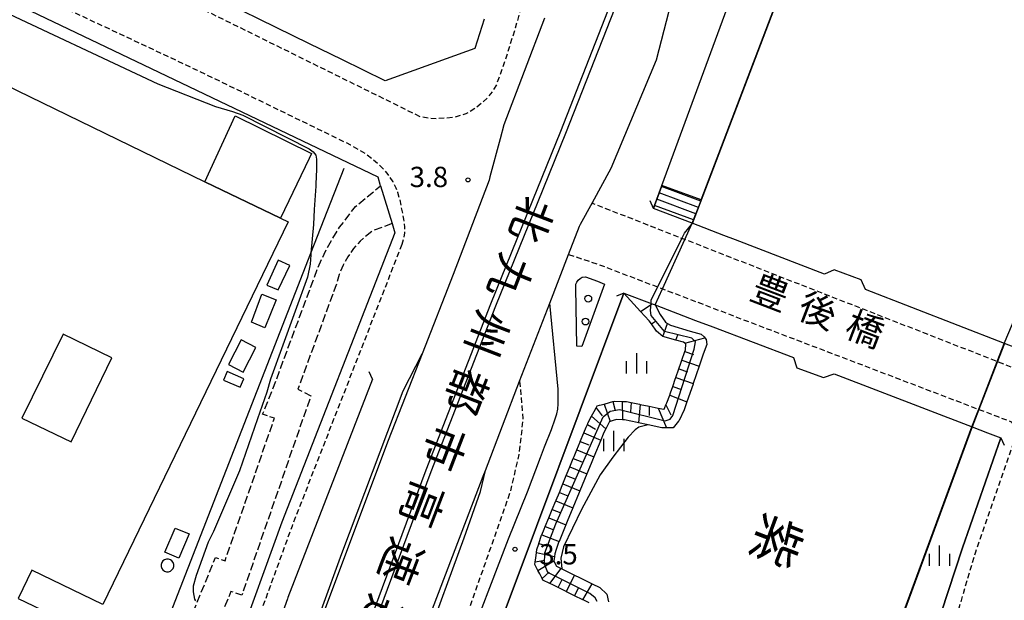
# Model space of a CAD drawing. Extents: x -12000 to -10000, y 96000 to 97501.
# Drawn here: x -11891 to -11709, y 97107 to 97214 of the extents above; entities that cross this region are included whole.
import ezdxf
from ezdxf.enums import TextEntityAlignment as Align

# ---------------------------------------------------------------- set-up
doc = ezdxf.new("R2010")
doc.units = 0
doc.linetypes.add('210600', pattern=[2, 1.5, -0.5])
doc.linetypes.add('221300', pattern=[1.5, 1, -0.5])
for name, color, linetype in [('2101000', 7, 'Continuous'), ('2101001', 7, 'Continuous'), ('2106000', 3, '210600'), ('2203000', 5, 'Continuous'), ('2203990', 5, 'Continuous'), ('2213000', 7, '221300'), ('2214000', 3, 'Continuous'), ('2214111', 3, 'Continuous'), ('2214121', 3, 'Continuous'), ('2214990', 3, 'Continuous'), ('2226000', 7, 'Continuous'), ('2238000', 3, 'Continuous'), ('3001000', 4, 'Continuous'), ('3002000', 5, 'Continuous'), ('3002310', 5, 'Continuous'), ('4231000', 7, 'Continuous'), ('5101000', 4, 'Continuous'), ('5101001', 4, 'Continuous'), ('6101110', 6, 'Continuous'), ('6101121', 6, 'Continuous'), ('6101990', 6, 'Continuous'), ('6110000', 1, '611000'), ('6130000', 3, '613000'), ('6334000', 3, 'Continuous'), ('7102000', 6, 'Continuous'), ('7102001', 8, 'Continuous'), ('7312000', 1, 'Continuous'), ('8121000', 7, 'Continuous'), ('8125000', 7, 'Continuous'), ('8151000', 4, 'Continuous')]:
    doc.layers.add(name, color=color, linetype=linetype)
doc.styles.add('@PlotAnnotation', font='@MS Gothic.ttf')
doc.styles.add('PlotAnnotation', font='MS Gothic.ttf')
doc.linetypes.add('611000', pattern='A,1,[3,dmdr.shx,S=0.2,R=0,X=0,Y=0],1', length=2)
doc.linetypes.add('613000', pattern='A,1,-0.75,[1,dmdr.shx,S=0.15,R=0,X=0,Y=0],-0.75,1', length=3.5)

# ---------------------------------------------------------------- blocks, each defined once
blk = doc.blocks.new('223800')
at = {"layer": '2238000'}
blk.add_circle((0, 0), 0.25, dxfattribs=at)
blk = doc.blocks.new('633400')
at = {"layer": '6334000'}
for points in [[(0, -0.75), (0, 0.75)], [(-0.75, -0.75), (-0.75, 0.15)], [(0.75, -0.75), (0.75, 0.15)]]:
    blk.add_lwpolyline(points, dxfattribs=at)
blk = doc.blocks.new('731200')
at = {"layer": '7312000'}
blk.add_circle((0, 0), 0.15, dxfattribs=at)

msp = doc.modelspace()

# ---------------------------------------------------------------- linework, layer by layer
at = {"layer": '2101000', "flags": 128}
for points in [[(-11774.08, 97179.22), (-11773.88, 97179.77), (-11773.44, 97180.95), (-11773.01, 97182.12), (-11772.58, 97183.29), (-11772.52, 97183.46), (-11738.68, 97275.39), (-11725.12, 97311.65), (-11717.38, 97327.73), (-11703.17, 97355.65), (-11680.01, 97396.25), (-11670.21, 97413.32)], [(-11823.63, 97202.75), (-11831.65, 97206.69), (-11837.62, 97209.62), (-11859.21, 97220.24), (-11866.88, 97224.01), (-11875.6, 97228.3), (-11880.27, 97230.6), (-11890.47, 97235.61)], [(-11824.47, 97183.37), (-11824.95, 97184.99), (-11897.54, 97219.73), (-11901.78, 97218.69), (-11909.88, 97201.93), (-11914.89, 97191.62), (-11927.86, 97164.95), (-11931.45, 97157.56), (-11940.62, 97138.71), (-11944.06, 97131.63), (-11953.62, 97111.97), (-11954.54, 97110.09), (-11956.23, 97106.72), (-11964.12, 97090.98)], [(-11794.19, 97214.32), (-11801.74, 97194.67), (-11802.42, 97192.07), (-11804.27, 97185.04), (-11804.43, 97184.42), (-11811.08, 97167), (-11816.79, 97152.38), (-11823.05, 97136.33), (-11834.64, 97105.5), (-11845.64, 97074.35), (-11856.85, 97043.2), (-11867.95, 97012.42), (-11873.21, 96997.99), (-11880.2, 96982.02), (-11883.03, 96976.21), (-11883.73, 96976.42)], [(-11805.37, 97214.19), (-11807.07, 97208.75), (-11823.63, 97202.75)], [(-11703.46, 97152.03), (-11709.23, 97154.27), (-11734.89, 97164.22), (-11735.71, 97166.05), (-11740.71, 97167.86), (-11742.49, 97167.04), (-11758.93, 97173.38), (-11761.05, 97174.2), (-11766.91, 97176.46), (-11774.08, 97179.22)], [(-11822.37, 97176.43), (-11821.85, 97174.72), (-11842.71, 97121.25), (-11859.61, 97074.74), (-11872.54, 97037.86), (-11876.6, 97026.28), (-11876.7, 97026.03)], [(-11779.55, 97163.59), (-11795.66, 97120.49), (-11813.74, 97072.35), (-11826.81, 97037.12), (-11828.12, 97037.55), (-11832.48, 97026.04), (-11831.23, 97025.67), (-11837.77, 97008.3), (-11846.41, 96989.51), (-11855.87, 96971.09), (-11863.44, 96956.84)], [(-11779.55, 97163.59), (-11774.29, 97161.59), (-11773.75, 97161.38), (-11766.29, 97158.54), (-11763.11, 97157.34), (-11748.23, 97151.68), (-11747.57, 97149.78), (-11742.68, 97147.98), (-11740.68, 97148.69), (-11715.2, 97138.88), (-11712.35, 97137.78), (-11709.91, 97136.83)], [(-11883.73, 96976.42), (-11874.4, 96996.9), (-11868.33, 97012.58), (-11857.71, 97042.6), (-11849.69, 97065.44), (-11840.82, 97090.24), (-11835.38, 97105.17), (-11831.63, 97115.48), (-11820.3, 97145.55), (-11816.79, 97152.38)], [(-11826, 97147.68), (-11841.59, 97107.34), (-11841.69, 97107.08), (-11854.98, 97070.17), (-11863.25, 97045.43), (-11874.52, 97014.65), (-11879.3, 97001.03), (-11886.17, 96984.96), (-11900.54, 96955.63), (-11911.4, 96936.98), (-11925.64, 96914.04), (-11933.82, 96899.04), (-11943.2, 96884.63), (-11958.06, 96865.42), (-11975.11, 96847.92), (-11987, 96837), (-11995.61, 96829.1), (-12000, 96825.31)], [(-12000, 96742.3), (-11979.32, 96737.94), (-11971.75, 96736.34), (-11963.94, 96734.7), (-11958.22, 96738.15), (-11944.8, 96749.87), (-11938.69, 96755.22), (-11916.51, 96773.72), (-11883.37, 96803.94), (-11859.18, 96829.06), (-11834.32, 96860.52), (-11813.11, 96893.1), (-11792.67, 96928.48), (-11773.56, 96967.81), (-11760.07, 96999.03), (-11746.43, 97030.63), (-11734.52, 97066), (-11730.42, 97076.83), (-11727.45, 97084.67), (-11716.99, 97116.51), (-11709.91, 97136.83)], [(-11922.36, 96877.68), (-11921.55, 96877.69), (-11915.33, 96885.8), (-11903.42, 96901.96), (-11890.19, 96922.51), (-11878.31, 96942.79), (-11869.92, 96959.25), (-11862.93, 96974.72), (-11855.95, 96991.01), (-11850.31, 97005.45), (-11841.48, 97028.47), (-11818.16, 97093.38), (-11816.22, 97098.7), (-11809.07, 97118.4), (-11806.04, 97126.92), (-11805.12, 97130.82)]]:
    msp.add_lwpolyline(points, dxfattribs=at)
at = {"layer": '2101001', "flags": 128}
msp.add_lwpolyline([(-11824.47, 97183.37), (-11822.37, 97176.43)], dxfattribs=at)
at = {"layer": '2106000', "flags": 128}
for points in [[(-11964.12, 97090.98), (-11947.59, 97083.07), (-11946.61, 97082.32), (-11946.28, 97081.3), (-11946.97, 97079.61), (-11884.99, 97049.56), (-11884.22, 97049.15), (-11883.07, 97049.56), (-11882, 97050.16), (-11881.04, 97050.92), (-11880.21, 97051.82), (-11879.55, 97052.85), (-11878.86, 97054.63), (-11874.49, 97066.31), (-11871.08, 97075.52), (-11868.6, 97081.59), (-11854.96, 97114.74), (-11853.21, 97114.14), (-11844.09, 97140.45), (-11846.27, 97141.19), (-11844.49, 97145.57), (-11836.08, 97168.17), (-11834.92, 97170.78), (-11833.57, 97173.3), (-11832.06, 97175.72), (-11829.11, 97179.57), (-11824.47, 97183.37)], [(-11822.37, 97176.43), (-11826.02, 97175.04), (-11828.25, 97173.16), (-11829.46, 97171.79), (-11830.51, 97170.3), (-11831.4, 97168.71), (-11832.11, 97167.03), (-11832.62, 97165.28), (-11839.76, 97145.84), (-11837.36, 97144.6), (-11850.11, 97107.79), (-11852.13, 97108.48), (-11863.98, 97079.69), (-11866.42, 97073.71), (-11869.89, 97064.32), (-11873.31, 97056.01), (-11879.44, 97038.87), (-11879.34, 97037.48), (-11879.81, 97028.04), (-11878.77, 97026.75), (-11876.7, 97026.03)]]:
    msp.add_lwpolyline(points, dxfattribs=at)
at = {"layer": '2203000', "flags": 128}
for points in [[(-11891.91, 96920.98), (-11878.8, 96943.38), (-11871.58, 96957.5), (-11863.15, 96975.1), (-11859.32, 96984.39), (-11850.75, 97005.72), (-11844.47, 97021.79), (-11839.1, 97036.93), (-11828, 97068.3), (-11817.17, 97099.29), (-11805.52, 97129.79), (-11805.12, 97130.82), (-11798.79, 97147.28), (-11793.23, 97161.7), (-11789.76, 97170.72), (-11787.75, 97175.93), (-11787.54, 97176.32), (-11785.35, 97180.3), (-11781.87, 97186.64), (-11773.51, 97206.67), (-11770.24, 97219.36)], [(-11794.19, 97214.32), (-11801.74, 97194.67), (-11802.42, 97192.07), (-11804.27, 97185.04), (-11804.43, 97184.42), (-11811.08, 97167), (-11816.79, 97152.38), (-11823.05, 97136.33), (-11834.64, 97105.5), (-11845.64, 97074.35), (-11856.85, 97043.2), (-11867.95, 97012.42), (-11873.21, 96997.99), (-11880.2, 96982.02), (-11883.03, 96976.21)], [(-11703.46, 97152.03), (-11709.23, 97154.27), (-11734.89, 97164.22), (-11735.71, 97166.05), (-11740.71, 97167.86), (-11742.49, 97167.04), (-11758.93, 97173.38), (-11761.05, 97174.2), (-11766.91, 97176.46), (-11774.08, 97179.22)], [(-11779.55, 97163.59), (-11774.29, 97161.59), (-11773.75, 97161.38), (-11766.29, 97158.54), (-11763.11, 97157.34), (-11748.23, 97151.68), (-11747.57, 97149.78), (-11742.68, 97147.98), (-11740.68, 97148.69), (-11715.2, 97138.88), (-11712.35, 97137.78), (-11709.91, 97136.83)], [(-11826, 97147.68), (-11841.59, 97107.34), (-11841.69, 97107.08), (-11854.98, 97070.17), (-11863.25, 97045.43), (-11874.52, 97014.65), (-11879.3, 97001.03), (-11886.17, 96984.96), (-11900.54, 96955.63), (-11911.4, 96936.98), (-11925.64, 96914.04), (-11933.82, 96899.04), (-11943.2, 96884.63), (-11958.06, 96865.42), (-11975.11, 96847.92), (-11987, 96837), (-11995.61, 96829.1), (-12000, 96825.31)]]:
    msp.add_lwpolyline(points, dxfattribs=at)
at = {"layer": '2203990', "flags": 128}
for points in [[(-11774.08, 97179.22), (-11774.69, 97180.59)], [(-11779.55, 97163.59), (-11780.92, 97162.98)], [(-11826, 97147.68), (-11826.61, 97149.05)], [(-11709.91, 97136.83), (-11709.31, 97135.46)]]:
    msp.add_lwpolyline(points, dxfattribs=at)
at = {"layer": '2213000', "flags": 128}
for points in [[(-11731.41, 97318.26), (-11727.92, 97325.27), (-11723.11, 97334.02), (-11706.96, 97363.1), (-11689.35, 97393.37), (-11675.33, 97416.86), (-11674.93, 97417.5), (-11674.04, 97418.47), (-11672.71, 97419.49), (-11670.99, 97420.59), (-11668.57, 97421.58), (-11665.62, 97422.19), (-11662.75, 97422.07), (-11660.06, 97421.4), (-11657.59, 97420.49), (-11657.44, 97420.43), (-11645.54, 97414.97), (-11630.73, 97408.93), (-11615.6, 97403.34), (-11601.97, 97398.98), (-11593.61, 97396.2), (-11588.03, 97394.34), (-11585.73, 97393.12), (-11584.07, 97391.51), (-11583.06, 97389.33), (-11582.69, 97386.95), (-11582.77, 97385.32), (-11583.42, 97383.32), (-11599.82, 97354.26), (-11619.93, 97319.93), (-11631.08, 97300.96), (-11638.57, 97287.41), (-11645.71, 97275.14), (-11650.2, 97267.07), (-11656.37, 97255.19), (-11663, 97241.67), (-11668.94, 97228.47), (-11682.15, 97197.23), (-11701, 97150.1), (-11701.63, 97149.17), (-11702.58, 97148.68), (-11703.8, 97148.64), (-11704.79, 97148.67), (-11705.41, 97148.91), (-11710.53, 97150.91), (-11759.77, 97170.14), (-11768.27, 97173.46), (-11775.09, 97176.12), (-11785.13, 97180.06), (-11785.35, 97180.3)], [(-11849.85, 97327.28), (-11851.19, 97327.97), (-11851.85, 97328.57), (-11852.03, 97329.01), (-11851.95, 97329.82), (-11840.56, 97353.52), (-11834.22, 97366.02), (-11832.63, 97367.15), (-11831.66, 97367.23), (-11830.4, 97367.22), (-11829.26, 97366.82), (-11828.06, 97365.97), (-11827.01, 97364.74), (-11826.28, 97362.52), (-11825.39, 97357.59), (-11820.14, 97338.65), (-11817.74, 97333.03), (-11813.43, 97325.1), (-11810.31, 97319.91), (-11808.05, 97315.14), (-11806.2, 97310.72), (-11804.72, 97306.71), (-11802.95, 97301.51), (-11801.15, 97296.11), (-11799.74, 97290.66), (-11797.98, 97283.48), (-11797.01, 97278.14), (-11796, 97271.72), (-11795.3, 97266.46), (-11794.78, 97260.32), (-11794.39, 97254.34), (-11794.38, 97249.18), (-11794.5, 97243.68), (-11794.76, 97238.16), (-11795.19, 97233.8), (-11795.72, 97228.74), (-11796.37, 97225.13), (-11797.79, 97219.03), (-11799.62, 97212.49), (-11801.43, 97206.69), (-11803.09, 97202.02), (-11803.88, 97200.76), (-11804.81, 97199.57), (-11806.75, 97197.86), (-11808.71, 97196.66), (-11810.81, 97196.06), (-11812.36, 97195.89), (-11814.13, 97195.78), (-11815.33, 97195.82), (-11817.14, 97196.13), (-11858.57, 97216.59), (-11859.12, 97217.18), (-11859.45, 97218.1), (-11859.21, 97220.24)], [(-11927.86, 97164.95), (-11929.12, 97165.48), (-11930.01, 97166.39), (-11930.23, 97167.02), (-11930.27, 97167.7), (-11930.1, 97168.35), (-11913.03, 97203.46), (-11904.55, 97220.99), (-11904.15, 97221.85), (-11903.57, 97222.6), (-11902.85, 97223.21), (-11902.02, 97223.66), (-11901.11, 97223.93), (-11900.16, 97224), (-11899.22, 97223.86), (-11897.88, 97223.29), (-11858.33, 97204.74), (-11830.02, 97190.96), (-11827.38, 97189.41), (-11825.98, 97188.35), (-11824.88, 97187.41), (-11823.92, 97186.44), (-11823.11, 97185.45), (-11822.24, 97184.11), (-11821.65, 97183.03), (-11821.34, 97182.21), (-11820.97, 97180.91), (-11820.69, 97179.53), (-11820.23, 97177.23), (-11820.05, 97175.75), (-11820.07, 97174.69), (-11820.25, 97173.62), (-11820.56, 97172.53)], [(-11820.56, 97172.53), (-11840.84, 97120.55), (-11857.72, 97074.07), (-11874.72, 97025.59), (-11883.48, 97002.61), (-11897.64, 96971.03), (-11910.71, 96943.72), (-11915.38, 96937.67), (-11915.94, 96937.23), (-11916.4, 96937.18), (-11916.84, 96937.33), (-11917.79, 96937.81)], [(-11789.76, 97170.72), (-11784.35, 97168.92), (-11772.4, 97164.36), (-11762.28, 97160.51), (-11713.95, 97142.09), (-11710.48, 97140.77), (-11707.98, 97139.82), (-11707.41, 97139), (-11707.19, 97138.17), (-11707.55, 97136.01), (-11714.62, 97115.71), (-11724.15, 97083.5), (-11727.15, 97075.59), (-11731.22, 97064.82), (-11743.16, 97029.38), (-11749.66, 97012.53), (-11755.84, 96997.27), (-11764.58, 96977.4), (-11777.18, 96951.16), (-11789.63, 96927.26), (-11801.01, 96905.96), (-11811.24, 96889.32), (-11825.71, 96867.03), (-11836.6, 96852.44), (-11847.71, 96838.29), (-11856.25, 96828.32), (-11873.12, 96809.86), (-11891.25, 96792.41), (-11910.56, 96774.57), (-11926.34, 96762.07), (-11933.18, 96756.93), (-11937.33, 96753.98), (-11953.36, 96739.37), (-11961.07, 96734.12), (-11964.03, 96732.8), (-11966.69, 96732.51), (-11968.64, 96732.61), (-11981.95, 96735.4), (-11983.75, 96735.78), (-12000, 96739.2)], [(-11798.79, 97147.28), (-11798.18, 97140.4), (-11798.94, 97133.79), (-11800.52, 97126.9), (-11811.19, 97096.56)]]:
    msp.add_lwpolyline(points, dxfattribs=at)
at = {"layer": '2214000', "flags": 128}
for points in [[(-11772.52, 97183.46), (-11772.58, 97183.29), (-11773.01, 97182.12), (-11773.44, 97180.95), (-11773.88, 97179.77), (-11774.08, 97179.22)], [(-11766.91, 97176.46), (-11766.67, 97177.08), (-11766.23, 97178.24), (-11765.78, 97179.41), (-11765.34, 97180.58), (-11765.26, 97180.79)]]:
    msp.add_lwpolyline(points, dxfattribs=at)
at = {"layer": '2214111', "flags": 128}
msp.add_lwpolyline([(-11765.26, 97180.79), (-11772.52, 97183.46)], dxfattribs=at)
at = {"layer": '2214121', "flags": 128}
msp.add_lwpolyline([(-11766.91, 97176.46), (-11774.08, 97179.22)], dxfattribs=at)
at = {"layer": '2214990', "flags": 128}
for points in [[(-11765.34, 97180.58), (-11772.58, 97183.29)], [(-11766.23, 97178.24), (-11773.44, 97180.95)], [(-11765.78, 97179.41), (-11773.01, 97182.12)], [(-11766.67, 97177.08), (-11773.88, 97179.77)]]:
    msp.add_lwpolyline(points, dxfattribs=at)
at = {"layer": '2226000', "flags": 128}
for points in [[(-11778.41, 97226.18), (-11791.23, 97193.39), (-11796.4, 97180.67), (-11804.17, 97161.52), (-11816.15, 97130.89), (-11829.23, 97095.54), (-11841.77, 97060.1), (-11855.15, 97022.07), (-11868.81, 96987.05), (-11882.22, 96958.16), (-11895.56, 96933.93), (-11913.73, 96905.93), (-11934.83, 96878.07), (-11951.38, 96859.22), (-11969.04, 96841.6), (-11989.67, 96822.75), (-12000, 96813.77)], [(-11777.48, 97225.81), (-11790.31, 97193.02), (-11795.43, 97180.41), (-11803.24, 97161.15), (-11815.22, 97130.54), (-11828.29, 97095.2), (-11840.83, 97059.76), (-11854.21, 97021.72), (-11867.89, 96986.65), (-11881.33, 96957.71), (-11894.7, 96933.42), (-11912.92, 96905.36), (-11934.06, 96877.44), (-11950.66, 96858.54), (-11968.35, 96840.88), (-11989.01, 96822), (-12000, 96812.44)], [(-11821.56, 97067.38), (-11820.45, 97067.23), (-11809.17, 97096.55), (-11800.84, 97118.17), (-11797.37, 97126.88), (-11794.91, 97133.2), (-11794.21, 97135.16), (-11792.93, 97138.4), (-11792.25, 97140.35), (-11791.92, 97141.25), (-11791.75, 97142.11), (-11791.67, 97143.11), (-11791.68, 97145.81), (-11793.23, 97161.7)]]:
    msp.add_lwpolyline(points, dxfattribs=at)
msp.add_lwpolyline([(-11783.11, 97165.22), (-11787.32, 97153.72), (-11788.24, 97153.77), (-11788.44, 97164.53), (-11788.41, 97165.22), (-11788.24, 97165.57), (-11787.99, 97165.96), (-11787.64, 97166.24), (-11787.22, 97166.5), (-11786.63, 97166.57), (-11784.42, 97165.75), (-11783.11, 97165.22)], close=True, dxfattribs=at)
at = {"layer": '3001000', "flags": 128}
for points in [[(-11856.95, 97184.15), (-11851.35, 97196.29), (-11837.26, 97189.34), (-11837.68, 97188.46), (-11842.98, 97177.39), (-11856.95, 97184.15)], [(-11864.31, 97115.72), (-11862.42, 97120.18), (-11859.86, 97119.09), (-11861.75, 97114.63), (-11864.31, 97115.72)]]:
    msp.add_lwpolyline(points, close=True, dxfattribs=at)
at = {"layer": '3002000', "flags": 128}
msp.add_lwpolyline([(-11950.5, 97090.47), (-11945.78, 97100.18), (-11930.14, 97132.4), (-11935.15, 97134.83), (-11921.3, 97163.41), (-11900.92, 97205.46), (-11856.95, 97184.15), (-11842.98, 97177.39), (-11841.58, 97176.71), (-11875.81, 97106.07), (-11888.88, 97112.4), (-11891.4, 97107.2), (-11878.41, 97100.93), (-11896.19, 97064.07), (-11950.5, 97090.47)], close=True, dxfattribs=at)
at = {"layer": '3002310', "flags": 128}
msp.add_lwpolyline([(-11890.72, 97140.49), (-11881.62, 97136.1), (-11874.13, 97151.64), (-11883.11, 97155.97), (-11890.72, 97140.49)], close=True, dxfattribs=at)
at = {"layer": '4231000', "flags": 128}
for points in [[(-11843.37, 97164.16), (-11841.24, 97168.68), (-11843.38, 97169.66), (-11845.47, 97165.06), (-11843.37, 97164.16)], [(-11848.35, 97158.2), (-11846.4, 97163.35), (-11843.76, 97162.35), (-11845.86, 97157.13), (-11848.35, 97158.2)], [(-11850.24, 97154.95), (-11852.57, 97150.39), (-11849.84, 97148.99), (-11847.51, 97153.55), (-11850.24, 97154.95)], [(-11853.49, 97147.51), (-11850.43, 97146.18), (-11849.74, 97147.77), (-11852.79, 97149.11), (-11853.49, 97147.51)], [(-11864.03, 97114.45), (-11864.39, 97114.33), (-11864.69, 97114.12), (-11864.91, 97113.82), (-11865.02, 97113.46), (-11865.02, 97113.09), (-11864.91, 97112.74), (-11864.69, 97112.44), (-11864.39, 97112.22), (-11864.03, 97112.1), (-11863.66, 97112.1), (-11863.31, 97112.22), (-11863.01, 97112.44), (-11862.79, 97112.74), (-11862.67, 97113.09), (-11862.67, 97113.46), (-11862.79, 97113.82), (-11863.01, 97114.12), (-11863.31, 97114.33), (-11863.66, 97114.45), (-11864.03, 97114.45)]]:
    msp.add_lwpolyline(points, close=True, dxfattribs=at)
at = {"layer": '5101000', "flags": 128}
for points in [[(-11766.91, 97176.46), (-11766.67, 97177.08), (-11766.23, 97178.24), (-11765.78, 97179.41), (-11765.34, 97180.58), (-11765.26, 97180.79), (-11751.84, 97216.03)], [(-11773.75, 97161.38), (-11772.81, 97159.6), (-11771.86, 97158.19), (-11771.51, 97157.98), (-11770.94, 97157.64), (-11767.27, 97156.52), (-11765.24, 97155.98), (-11764.72, 97155.5), (-11764.61, 97155.34), (-11764.37, 97154.99), (-11764.24, 97154.1), (-11764.87, 97152.27), (-11765.64, 97150.06), (-11766.75, 97146.85), (-11766.77, 97146.78), (-11767.91, 97143.49), (-11768.42, 97142.03), (-11769.32, 97140.06), (-11769.44, 97139.92), (-11770.43, 97138.7), (-11771.67, 97138.71), (-11772.54, 97138.71), (-11775.05, 97139.24), (-11776.79, 97138.82), (-11777.48, 97138.31), (-11778.75, 97136.94), (-11781.59, 97133.29), (-11783.91, 97130.01), (-11787.37, 97123.61), (-11790.72, 97116.71), (-11791.16, 97114.61), (-11790.98, 97112.63), (-11788.66, 97111.49), (-11787.75, 97111.04), (-11785.38, 97109.88), (-11784, 97109.2), (-11782.7, 97107.97), (-11782.39, 97106.57)], [(-11715.2, 97138.88), (-11728.82, 97101.9), (-11738.3, 97076.16), (-11747.65, 97049.92), (-11754.98, 97029.73), (-11761.03, 97015.84), (-11771.7, 96991.57), (-11784.57, 96961.78), (-11795.12, 96941), (-11808.7, 96916.21), (-11825.89, 96887.75), (-11838.03, 96870.79)]]:
    msp.add_lwpolyline(points, dxfattribs=at)
at = {"layer": '5101001', "flags": 128}
for points in [[(-11773.75, 97161.38), (-11772.4, 97164.36), (-11768.27, 97173.46), (-11766.91, 97176.46)], [(-11709.23, 97154.27), (-11710.53, 97150.91), (-11713.95, 97142.09), (-11715.2, 97138.88)]]:
    msp.add_lwpolyline(points, dxfattribs=at)
at = {"layer": '6101110', "flags": 128}
msp.add_lwpolyline([(-11785.96, 97106.37), (-11786.91, 97106.84), (-11787.1, 97106.93), (-11788.63, 97107.68), (-11791.68, 97109.18), (-11792.67, 97109.67), (-11793.21, 97109.94), (-11794.49, 97110.57), (-11794.63, 97110.84), (-11795.09, 97111.73), (-11795.42, 97112.37), (-11795.98, 97113.48), (-11795.92, 97113.96), (-11795.82, 97114.65), (-11795.68, 97115.66), (-11795.6, 97116.19), (-11795.25, 97117.24), (-11795.23, 97117.3), (-11794.73, 97118.85), (-11794.7, 97118.92), (-11794.27, 97119.97), (-11794.06, 97120.49), (-11793.41, 97122.06), (-11793.16, 97122.66), (-11792.76, 97123.63), (-11792.11, 97125.2), (-11792.05, 97125.35), (-11791.46, 97126.77), (-11790.94, 97128.04), (-11790.82, 97128.34), (-11790.17, 97129.91), (-11789.83, 97130.72), (-11789.52, 97131.48), (-11788.88, 97133.05), (-11788.73, 97133.41), (-11788.23, 97134.62), (-11787.62, 97136.1), (-11787.59, 97136.18), (-11786.94, 97137.75), (-11786.51, 97138.79), (-11786.29, 97139.32), (-11786.2, 97139.54), (-11785.51, 97140.83), (-11785.03, 97141.72), (-11784.68, 97142.37), (-11784.48, 97142.74), (-11784.03, 97142.86), (-11783.2, 97143.09), (-11782.21, 97143.37), (-11781.56, 97143.55), (-11781.34, 97143.61), (-11779.87, 97143.58), (-11779.29, 97143.57), (-11779.06, 97143.57), (-11778.19, 97143.39), (-11776.66, 97143.06), (-11776.53, 97143.03), (-11774.85, 97142.67), (-11773.18, 97142.32), (-11772.18, 97142.11), (-11772.12, 97142.11), (-11771.97, 97142.43), (-11771.76, 97142.91), (-11771.58, 97143.3), (-11771.08, 97144.75), (-11770.94, 97145.14), (-11770.52, 97146.35), (-11769.98, 97147.89), (-11769.96, 97147.96), (-11769.4, 97149.57), (-11769.03, 97150.64), (-11768.85, 97151.17), (-11768.29, 97152.78), (-11768.18, 97153.11), (-11768.09, 97154.15), (-11768.31, 97154.32), (-11768.52, 97154.49), (-11769.93, 97154.87), (-11772.32, 97155.53), (-11773.5, 97156.53), (-11774.46, 97157.92), (-11774.85, 97158.48), (-11776.44, 97160.2), (-11779.55, 97163.59)], dxfattribs=at)
at = {"layer": '6101121', "flags": 128}
msp.add_lwpolyline([(-11779.55, 97163.59), (-11774.29, 97161.59), (-11773.75, 97161.38), (-11772.81, 97159.6), (-11771.86, 97158.19), (-11771.51, 97157.98), (-11770.94, 97157.64), (-11767.27, 97156.52), (-11765.24, 97155.98), (-11764.72, 97155.5), (-11764.61, 97155.34), (-11764.37, 97154.99), (-11764.24, 97154.1), (-11764.87, 97152.27), (-11765.64, 97150.06), (-11766.75, 97146.85), (-11766.77, 97146.78), (-11767.91, 97143.49), (-11768.42, 97142.03), (-11769.32, 97140.06), (-11769.44, 97139.92), (-11770.43, 97138.7), (-11771.67, 97138.71), (-11772.54, 97138.71), (-11775.05, 97139.24), (-11776.82, 97139.62), (-11777.07, 97139.67), (-11779.45, 97140.18), (-11779.77, 97140.19), (-11780.91, 97140.21), (-11781.51, 97140.04), (-11782.07, 97139.89), (-11782.17, 97139.86), (-11782.9, 97138.51), (-11783.13, 97138.08), (-11783.37, 97137.49), (-11783.82, 97136.41), (-11785.09, 97133.32), (-11785.59, 97132.12), (-11786.39, 97130.18), (-11787.68, 97127.04), (-11787.8, 97126.74), (-11788.97, 97123.9), (-11790.02, 97121.37), (-11790.27, 97120.77), (-11791.52, 97117.71), (-11791.54, 97117.67), (-11792.02, 97116.19), (-11792.28, 97115.41), (-11792.35, 97114.95), (-11792.46, 97114.14), (-11792.47, 97114.07), (-11791.99, 97113.14), (-11791.13, 97112.7), (-11790.98, 97112.63), (-11788.66, 97111.49), (-11787.75, 97111.04), (-11785.38, 97109.88), (-11784, 97109.2), (-11782.7, 97107.97), (-11782.39, 97106.57)], dxfattribs=at)
at = {"layer": '6101990', "flags": 128}
for points in [[(-11776.44, 97160.2), (-11774.29, 97161.59)], [(-11774.46, 97157.92), (-11773.68, 97158.42)], [(-11772.32, 97155.53), (-11771.51, 97157.98)], [(-11769.93, 97154.87), (-11769.6, 97155.88)], [(-11768.31, 97154.32), (-11764.61, 97155.34)], [(-11768.29, 97152.78), (-11766.68, 97152.22)], [(-11769.4, 97149.57), (-11767.8, 97149.01)], [(-11768.85, 97151.17), (-11765.63, 97150.06)], [(-11769.96, 97147.96), (-11766.75, 97146.85)], [(-11770.52, 97146.35), (-11768.91, 97145.8)], [(-11771.08, 97144.75), (-11767.91, 97143.49)], [(-11784.68, 97142.37), (-11783.55, 97140.88)], [(-11783.2, 97143.09), (-11782.07, 97139.89)], [(-11781.56, 97143.55), (-11781.17, 97141.88)], [(-11779.87, 97143.58), (-11779.77, 97140.19)], [(-11778.19, 97143.39), (-11778.3, 97141.67)], [(-11776.53, 97143.03), (-11776.82, 97139.62)], [(-11774.85, 97142.68), (-11774.88, 97140.94)], [(-11773.18, 97142.32), (-11771.67, 97138.71)], [(-11771.76, 97142.91), (-11770.84, 97141.11)], [(-11785.51, 97140.83), (-11782.9, 97138.51)], [(-11786.29, 97139.32), (-11784.8, 97138.47)], [(-11786.94, 97137.75), (-11783.82, 97136.41)], [(-11787.59, 97136.18), (-11786.02, 97135.53)], [(-11788.23, 97134.62), (-11785.09, 97133.32)], [(-11789.52, 97131.48), (-11786.38, 97130.18)], [(-11788.88, 97133.05), (-11787.31, 97132.4)], [(-11790.17, 97129.91), (-11788.6, 97129.26)], [(-11790.82, 97128.34), (-11787.68, 97127.04)], [(-11791.46, 97126.77), (-11789.89, 97126.12)], [(-11792.11, 97125.2), (-11788.97, 97123.9)], [(-11792.76, 97123.63), (-11791.19, 97122.98)], [(-11794.06, 97120.49), (-11792.48, 97119.86)], [(-11793.41, 97122.06), (-11790.27, 97120.77)], [(-11794.7, 97118.92), (-11791.52, 97117.71)], [(-11795.23, 97117.3), (-11793.6, 97116.82)], [(-11795.68, 97115.66), (-11792.35, 97114.95)], [(-11795.92, 97113.96), (-11794.16, 97114.22)], [(-11795.42, 97112.37), (-11792.46, 97114.14)], [(-11794.63, 97110.84), (-11793.32, 97112.01)], [(-11793.21, 97109.94), (-11791.13, 97112.7)], [(-11790.16, 97108.44), (-11788.66, 97111.49)], [(-11791.68, 97109.18), (-11790.93, 97110.71)], [(-11787.1, 97106.93), (-11785.38, 97109.88)], [(-11788.63, 97107.68), (-11787.88, 97109.21)]]:
    msp.add_lwpolyline(points, dxfattribs=at)
at = {"layer": '6110000', "flags": 128}
for points in [[(-11774.08, 97179.22), (-11773.88, 97179.77), (-11773.44, 97180.95), (-11773.01, 97182.12), (-11772.58, 97183.29), (-11772.52, 97183.46), (-11738.68, 97275.39), (-11725.12, 97311.65), (-11717.38, 97327.73), (-11703.17, 97355.65), (-11680.01, 97396.25)], [(-11766.91, 97176.46), (-11766.67, 97177.08), (-11766.23, 97178.24), (-11765.78, 97179.41), (-11765.34, 97180.58), (-11765.26, 97180.79), (-11751.84, 97216.03)], [(-11795.66, 97120.49), (-11779.55, 97163.59)], [(-11715.2, 97138.88), (-11728.82, 97101.9), (-11738.3, 97076.16), (-11747.65, 97049.92), (-11754.98, 97029.73), (-11761.03, 97015.84), (-11771.7, 96991.57), (-11784.57, 96961.78), (-11795.12, 96941), (-11808.7, 96916.21), (-11825.89, 96887.75), (-11838.03, 96870.79)], [(-11709.91, 97136.83), (-11716.99, 97116.51), (-11727.45, 97084.67), (-11730.42, 97076.83), (-11734.52, 97066), (-11746.43, 97030.63), (-11760.07, 96999.03), (-11773.56, 96967.81), (-11792.67, 96928.48), (-11813.11, 96893.1), (-11834.32, 96860.52), (-11859.18, 96829.06), (-11883.37, 96803.94), (-11916.51, 96773.72), (-11938.69, 96755.22), (-11944.8, 96749.87)], [(-11863.44, 96956.84), (-11855.87, 96971.09), (-11846.41, 96989.51), (-11837.77, 97008.3), (-11831.23, 97025.67), (-11832.48, 97026.04), (-11828.12, 97037.55), (-11826.81, 97037.12), (-11813.74, 97072.35), (-11795.66, 97120.49)]]:
    msp.add_lwpolyline(points, dxfattribs=at)
at = {"layer": '6130000', "flags": 128}
msp.add_lwpolyline([(-11885.62, 97050.71), (-11867.08, 97094.7), (-11837.34, 97170.92), (-11831.19, 97186.67)], dxfattribs=at)
at = {"layer": '7102000', "flags": 128}
msp.add_lwpolyline([(-11897.16, 97217.02), (-11865.6, 97202.21), (-11854.97, 97198.04), (-11851.83, 97197.13), (-11849.9, 97196.43), (-11837.65, 97190.23), (-11836.93, 97189.67), (-11836.46, 97189.06), (-11836.3, 97188.32), (-11836.3, 97186.41), (-11836.42, 97183.78), (-11836.47, 97183.32), (-11836.76, 97179.02), (-11836.88, 97176.24), (-11837.34, 97170.92), (-11837.36, 97170.65), (-11837.47, 97168.93), (-11837.98, 97166.52), (-11844.79, 97147.65), (-11845.52, 97145.29), (-11847.23, 97140.36), (-11850.54, 97130.75), (-11855.35, 97119.54), (-11856.31, 97117.58), (-11858.56, 97111.42), (-11859.11, 97109.43), (-11859.11, 97108.43), (-11858.84, 97107.02), (-11858.68, 97106.77)], dxfattribs=at)
at = {"layer": '7102001', "flags": 128}
for points in [[(-11795.16, 96941.03), (-11784.62, 96961.81), (-11771.75, 96991.59), (-11761.08, 97015.86), (-11755.03, 97029.75), (-11747.7, 97049.94), (-11738.35, 97076.18), (-11728.87, 97101.91), (-11715.25, 97138.89), (-11714, 97142.11), (-11710.58, 97150.93), (-11709.28, 97154.29), (-11692.68, 97193.49), (-11687.15, 97205.97), (-11671.66, 97243.02)], [(-11784.48, 97106.63), (-11784.82, 97107.32), (-11785.84, 97108.11), (-11793.56, 97111.96), (-11794.22, 97113.54), (-11794.16, 97115.58), (-11792.13, 97120.96), (-11783.34, 97140.73), (-11782.05, 97141.75), (-11780.32, 97142.06), (-11771.91, 97139.99), (-11770.98, 97140.27), (-11770.52, 97140.96), (-11766.54, 97153.21), (-11766.28, 97154.57), (-11767.01, 97155.23), (-11772.02, 97156.5), (-11774.47, 97159.46), (-11774.61, 97160.39), (-11774.53, 97161.68), (-11774.48, 97162.34), (-11773.29, 97164.71), (-11768.81, 97173.67), (-11768.32, 97174.64), (-11766.99, 97176.28), (-11766.86, 97176.43), (-11751.79, 97216.01)]]:
    msp.add_lwpolyline(points, dxfattribs=at)

# ---------------------------------------------------------------- block references
at = {"layer": '2238000', "xscale": 2.5, "yscale": 2.5, "zscale": 2.5}
for p in [(-11786.12, 97162.55), (-11786.62, 97158.31)]:
    msp.add_blockref('223800', p, dxfattribs=at)
at = {"layer": '6334000', "xscale": 2.5, "yscale": 2.5, "zscale": 2.5}
for p in [(-11777.16, 97150.63), (-11781.38, 97136.27), (-11721.22, 97115.06)]:
    msp.add_blockref('633400', p, dxfattribs=at)
at = {"layer": '7312000', "xscale": 2.5, "yscale": 2.5, "zscale": 2.5}
for p in [(-11808.33, 97184.48, 3.8), (-11799.65, 97116.27, 3.5)]:
    msp.add_blockref('731200', p, dxfattribs=at)

# ---------------------------------------------------------------- texts
at = {"layer": '7312000', "style": 'PlotAnnotation'}
for s, p in [('3.8', (-11815.56, 97184.54)), ('3.5', (-11791.61, 97114.85))]:
    msp.add_text(s, height=3.75, dxfattribs=at).set_placement(p, align=Align.MIDDLE)
at = {"layer": '8121000', "style": '@PlotAnnotation'}
for s, p in [('北', (-11797.28, 97177.34)), ('九', (-11801.22, 97166.8)), ('州', (-11805.47, 97156.38)), ('都', (-11809.29, 97145.8)), ('市', (-11813.43, 97135.34)), ('高', (-11817.48, 97124.84)), ('速', (-11821.45, 97114.31)), ('道', (-11825.46, 97103.8))]:
    msp.add_text(s, height=6, rotation=249, dxfattribs=at).set_placement(p, align=Align.MIDDLE)
at = {"layer": '8125000', "style": 'PlotAnnotation'}
for s, p in [('豊', (-11752.7, 97163.1)), ('後', (-11743.95, 97159.72)), ('橋', (-11735.22, 97156.31))]:
    msp.add_text(s, height=5, rotation=339, dxfattribs=at).set_placement(p, align=Align.MIDDLE)
at = {"layer": '8151000', "style": '@PlotAnnotation'}
msp.add_text('紫', height=7, rotation=249, dxfattribs=at).set_placement((-11752.14, 97118.06), align=Align.MIDDLE)

doc.saveas('drawing.dxf')
